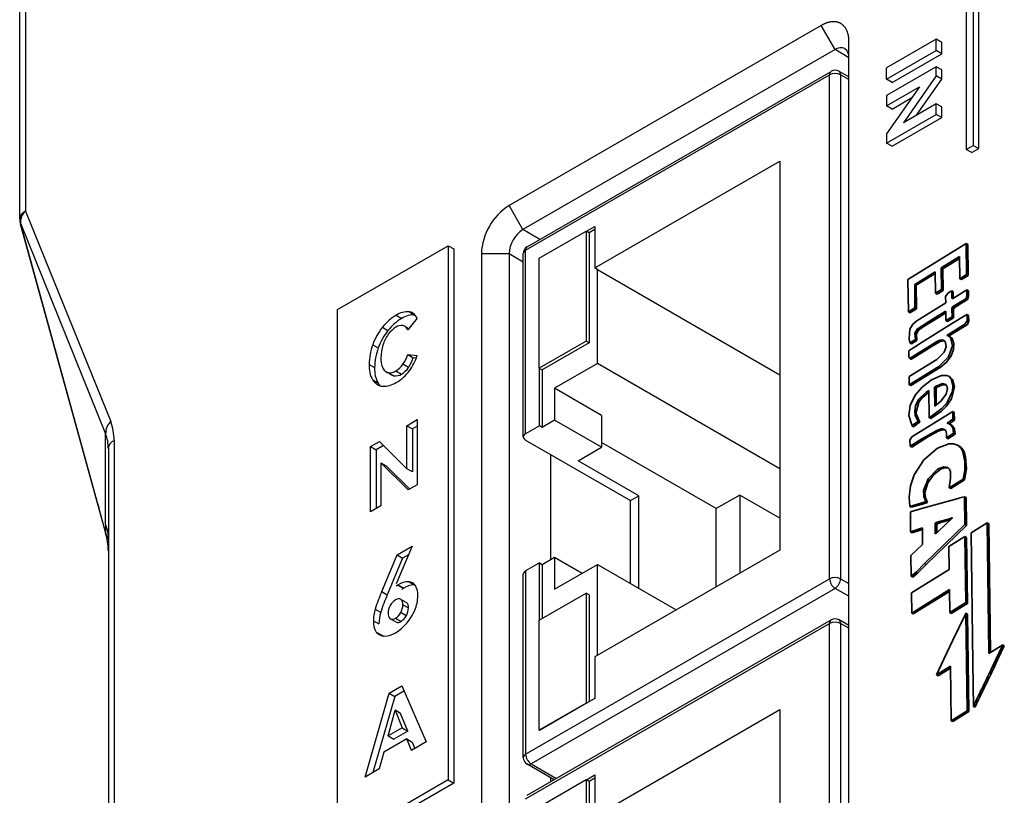
# Model space of a CAD drawing. Units: millimetres. Extents: x 54 to 474, y 40 to 337.
# Drawn here: x 276 to 292, y 223 to 236 of the extents above; entities that cross this region are included whole.
import ezdxf

# ---------------------------------------------------------------- set-up
doc = ezdxf.new("R2010")
doc.units = ezdxf.units.MM
doc.header["$MEASUREMENT"] = 0
doc.layers.add('Layer0000', color=7, linetype='Continuous', lineweight=25)

msp = doc.modelspace()

# ---------------------------------------------------------------- linework, layer by layer
at = {"color": 7, "lineweight": 35, "ltscale": 0.03958}
msp.add_line((291.774, 232.081), (290.805, 231.481), dxfattribs=at)
at = {"color": 7, "lineweight": 35, "ltscale": 0.001031}
for p, q in [((291.799, 232.066), (291.774, 232.081)), ((291.386, 231.661), (291.36, 231.676)), ((291.806, 231.55), (291.781, 231.564)), ((290.943, 231.387), (290.917, 231.402)), ((291.391, 231.303), (291.365, 231.318)), ((291.559, 231.279), (291.533, 231.294)), ((291.697, 231.09), (291.671, 231.105)), ((290.837, 230.928), (290.812, 230.943)), ((291.376, 230.892), (291.351, 230.907)), ((291.573, 231.014), (291.547, 231.029)), ((291.463, 230.785), (291.437, 230.799)), ((290.863, 230.413), (290.837, 230.428)), ((290.955, 230.47), (290.929, 230.485)), ((290.854, 230.16), (290.829, 230.175)), ((291.272, 229.679), (291.247, 229.694)), ((291.001, 229.107), (290.975, 229.122)), ((291.186, 229.169), (291.16, 229.184)), ((290.899, 229.034), (290.874, 229.049)), ((291.54, 229.055), (291.514, 229.07)), ((291.47, 228.834), (291.444, 228.849)), ((291.59, 228.909), (291.564, 228.924)), ((290.867, 228.695), (290.841, 228.71)), ((291.654, 228.713), (291.628, 228.728)), ((291.748, 228.147), (291.723, 228.162)), ((291.771, 227.853), (291.745, 227.868)), ((291.13, 227.775), (291.104, 227.789)), ((291.283, 227.413), (291.258, 227.428)), ((291.777, 227.389), (291.751, 227.404)), ((292.149, 227.418), (292.123, 227.433)), ((290.876, 227.267), (290.85, 227.282)), ((291.779, 227.189), (291.754, 227.204)), ((290.886, 226.529), (290.86, 226.544)), ((291.794, 226.093), (291.768, 226.108)), ((290.894, 225.918), (290.868, 225.933)), ((291.526, 225.928), (291.5, 225.943)), ((291.796, 225.914), (291.77, 225.929)), ((292.408, 225.39), (292.382, 225.405)), ((292.242, 225.036), (292.217, 225.051)), ((291.307, 224.889), (291.281, 224.904)), ((291.919, 224.365), (291.893, 224.38)), ((291.817, 224.292), (291.792, 224.307)), ((291.55, 224.126), (291.524, 224.141))]:
    msp.add_line(p, q, dxfattribs=at)
at = {"color": 7, "lineweight": 35, "ltscale": 0.01793}
msp.add_line((291.781, 231.564), (291.774, 232.081), dxfattribs=at)
at = {"color": 7, "lineweight": 35, "ltscale": 0.017929}
msp.add_line((291.806, 231.55), (291.799, 232.066), dxfattribs=at)
at = {"color": 7, "lineweight": 35, "ltscale": 0.012438}
for p, q in [((291.36, 231.676), (291.665, 231.865)), ((291.259, 231.613), (291.264, 231.255))]:
    msp.add_line(p, q, dxfattribs=at)
at = {"color": 7, "lineweight": 35, "ltscale": 0.011404}
msp.add_line((291.386, 231.661), (291.665, 231.834), dxfattribs=at)
at = {"color": 7, "lineweight": 35, "ltscale": 0.012805}
msp.add_line((291.665, 231.865), (291.67, 231.496), dxfattribs=at)
at = {"color": 7, "lineweight": 35, "ltscale": 0.013944}
msp.add_line((290.917, 231.402), (291.259, 231.613), dxfattribs=at)
at = {"color": 7, "lineweight": 35, "ltscale": 0.012911}
msp.add_line((290.943, 231.387), (291.259, 231.583), dxfattribs=at)
at = {"color": 7, "lineweight": 35, "ltscale": 0.012439}
for p, q in [((291.365, 231.318), (291.36, 231.676)), ((291.391, 231.303), (291.386, 231.661))]:
    msp.add_line(p, q, dxfattribs=at)
at = {"color": 7, "lineweight": 35, "ltscale": 0.004523}
for p, q in [((291.67, 231.496), (291.781, 231.564)), ((291.696, 231.481), (291.806, 231.55))]:
    msp.add_line(p, q, dxfattribs=at)
at = {"color": 7, "lineweight": 35, "ltscale": 0.018655}
msp.add_line((290.805, 231.481), (290.812, 230.943), dxfattribs=at)
at = {"color": 7, "lineweight": 35, "ltscale": 0.013533}
for p, q in [((290.922, 231.012), (290.917, 231.402)), ((290.948, 230.997), (290.943, 231.387))]:
    msp.add_line(p, q, dxfattribs=at)
at = {"color": 7, "lineweight": 35, "ltscale": 0.001032}
for p, q in [((291.696, 231.481), (291.67, 231.496)), ((291.289, 231.24), (291.264, 231.255)), ((291.81, 231.297), (291.784, 231.312)), ((290.948, 230.997), (290.922, 231.012)), ((291.564, 230.847), (291.539, 230.862)), ((291.815, 230.886), (291.789, 230.901)), ((291.51, 229.858), (291.485, 229.872)), ((290.853, 229.717), (290.828, 229.732)), ((291.576, 229.272), (291.55, 229.287)), ((291.577, 229.145), (291.551, 229.16)), ((291.518, 228.004), (291.492, 228.019)), ((290.861, 227.693), (290.835, 227.708)), ((292.297, 225.154), (292.271, 225.169))]:
    msp.add_line(p, q, dxfattribs=at)
at = {"color": 7, "lineweight": 35, "ltscale": 0.00415}
msp.add_line((291.264, 231.255), (291.365, 231.318), dxfattribs=at)
at = {"color": 7, "lineweight": 35, "ltscale": 0.004149}
msp.add_line((291.289, 231.24), (291.391, 231.303), dxfattribs=at)
at = {"color": 7, "lineweight": 35, "ltscale": 0.009048}
msp.add_line((291.784, 231.312), (291.562, 231.174), dxfattribs=at)
at = {"color": 7, "lineweight": 35, "ltscale": 0.019603}
msp.add_line((291.433, 231.094), (290.953, 230.797), dxfattribs=at)
at = {"color": 7, "lineweight": 35, "ltscale": 0.005066}
for p, q in [((291.547, 231.029), (291.671, 231.105)), ((291.573, 231.014), (291.697, 231.09))]:
    msp.add_line(p, q, dxfattribs=at)
at = {"color": 7, "lineweight": 35, "ltscale": 0.002752}
msp.add_line((291.671, 231.105), (291.739, 231.146), dxfattribs=at)
at = {"color": 7, "lineweight": 35, "ltscale": 0.002753}
msp.add_line((291.697, 231.09), (291.765, 231.131), dxfattribs=at)
at = {"color": 7, "lineweight": 13, "ltscale": 0.001031}
for p, q in [((291.765, 231.131), (291.739, 231.146)), ((291.341, 230.868), (291.315, 230.883)), ((291.538, 230.499), (291.513, 230.514)), ((291.208, 230.372), (291.182, 230.387)), ((290.911, 230.187), (290.886, 230.202)), ((291.342, 230.02), (291.317, 230.035)), ((291.3, 229.696), (291.274, 229.711)), ((291.579, 229.699), (291.554, 229.714)), ((290.943, 229.273), (290.917, 229.288)), ((291.408, 228.984), (291.383, 228.999)), ((291.474, 228.346), (291.448, 228.361)), ((291.107, 226.74), (291.082, 226.755))]:
    msp.add_line(p, q, dxfattribs=at)
at = {"color": 7, "lineweight": 35, "ltscale": 0.004524}
for p, q in [((290.812, 230.943), (290.922, 231.012)), ((290.837, 230.928), (290.948, 230.997))]:
    msp.add_line(p, q, dxfattribs=at)
at = {"color": 7, "lineweight": 35, "ltscale": 0.001481}
for p, q in [((291.315, 230.883), (291.351, 230.907)), ((291.341, 230.868), (291.376, 230.892))]:
    msp.add_line(p, q, dxfattribs=at)
at = {"color": 7, "lineweight": 35, "ltscale": 0.003234}
msp.add_line((291.351, 230.907), (291.43, 230.956), dxfattribs=at)
at = {"color": 7, "lineweight": 35, "ltscale": 0.002408}
msp.add_line((291.376, 230.892), (291.435, 230.928), dxfattribs=at)
at = {"color": 7, "lineweight": 35, "ltscale": 0.004146}
for p, q in [((291.437, 230.799), (291.539, 230.862)), ((291.463, 230.785), (291.564, 230.847))]:
    msp.add_line(p, q, dxfattribs=at)
at = {"color": 7, "lineweight": 35, "ltscale": 0.009425}
msp.add_line((291.45, 230.552), (291.68, 230.695), dxfattribs=at)
at = {"color": 7, "lineweight": 35, "ltscale": 0.009178}
msp.add_line((291.481, 230.541), (291.706, 230.68), dxfattribs=at)
at = {"color": 7, "lineweight": 13, "ltscale": 0.001032}
for p, q in [((291.706, 230.68), (291.68, 230.695)), ((291.744, 228.602), (291.718, 228.617))]:
    msp.add_line(p, q, dxfattribs=at)
at = {"color": 7, "lineweight": 35, "ltscale": 0.00377}
for p, q in [((290.837, 230.428), (290.929, 230.485)), ((290.863, 230.413), (290.955, 230.47))]:
    msp.add_line(p, q, dxfattribs=at)
at = {"color": 7, "lineweight": 35, "ltscale": 0.005294}
msp.add_line((291.042, 230.438), (290.912, 230.358), dxfattribs=at)
at = {"color": 7, "lineweight": 35, "ltscale": 0.000640579}
msp.add_line((291.401, 230.47), (291.416, 230.459), dxfattribs=at)
at = {"color": 7, "lineweight": 35, "ltscale": 0.000300985}
msp.add_line((291.457, 230.548), (291.45, 230.552), dxfattribs=at)
at = {"color": 7, "lineweight": 35, "ltscale": 0.00015812}
msp.add_line((291.453, 230.549), (291.45, 230.552), dxfattribs=at)
at = {"color": 7, "lineweight": 35, "ltscale": 0.000986895}
msp.add_line((291.514, 230.523), (291.489, 230.537), dxfattribs=at)
at = {"color": 7, "lineweight": 35, "ltscale": 0.003544}
msp.add_line((290.912, 230.357), (290.825, 230.304), dxfattribs=at)
at = {"color": 7, "lineweight": 35, "ltscale": 0.012112}
for p, q in [((290.886, 230.202), (291.182, 230.387)), ((290.911, 230.187), (291.208, 230.372))]:
    msp.add_line(p, q, dxfattribs=at)
at = {"color": 7, "lineweight": 35, "ltscale": 0.018848}
msp.add_line((291.287, 230.154), (290.826, 229.869), dxfattribs=at)
at = {"color": 7, "lineweight": 35, "ltscale": 0.019979}
msp.add_line((290.828, 229.732), (291.317, 230.035), dxfattribs=at)
at = {"color": 7, "lineweight": 35, "ltscale": 0.019978}
msp.add_line((290.853, 229.717), (291.342, 230.02), dxfattribs=at)
at = {"color": 7, "lineweight": 35, "ltscale": 0.004754}
msp.add_line((290.826, 229.869), (290.828, 229.732), dxfattribs=at)
at = {"color": 7, "lineweight": 35, "ltscale": 0.015732}
msp.add_line((291.155, 229.637), (291.16, 229.184), dxfattribs=at)
at = {"color": 7, "lineweight": 35, "ltscale": 0.001129}
for p, q in [((291.247, 229.694), (291.274, 229.711)), ((291.272, 229.679), (291.3, 229.696))]:
    msp.add_line(p, q, dxfattribs=at)
at = {"color": 7, "lineweight": 35, "ltscale": 0.010974}
msp.add_line((291.251, 229.378), (291.247, 229.694), dxfattribs=at)
at = {"color": 7, "lineweight": 35, "ltscale": 0.009885}
msp.add_line((291.276, 229.394), (291.272, 229.679), dxfattribs=at)
at = {"color": 7, "lineweight": 35, "ltscale": 0.027894}
msp.add_line((291.55, 229.287), (290.867, 228.864), dxfattribs=at)
at = {"color": 7, "lineweight": 35, "ltscale": 0.004392}
for p, q in [((291.551, 229.16), (291.55, 229.287)), ((291.577, 229.145), (291.576, 229.272))]:
    msp.add_line(p, q, dxfattribs=at)
at = {"color": 7, "lineweight": 35, "ltscale": 0.003971}
for p, q in [((291.459, 229.093), (291.551, 229.16)), ((291.485, 229.078), (291.577, 229.145))]:
    msp.add_line(p, q, dxfattribs=at)
at = {"color": 7, "lineweight": 35, "ltscale": 0.000638699}
msp.add_line((291.408, 228.984), (291.426, 228.979), dxfattribs=at)
at = {"color": 7, "lineweight": 35, "ltscale": 0.000376756}
msp.add_line((291.469, 229.087), (291.459, 229.093), dxfattribs=at)
at = {"color": 7, "lineweight": 35, "ltscale": 0.000245211}
msp.add_line((291.465, 229.089), (291.459, 229.093), dxfattribs=at)
at = {"color": 7, "lineweight": 35, "ltscale": 0.0049}
for p, q in [((291.444, 228.849), (291.564, 228.924)), ((291.47, 228.834), (291.59, 228.909))]:
    msp.add_line(p, q, dxfattribs=at)
at = {"color": 7, "lineweight": 35, "ltscale": 0.000665453}
msp.add_line((291.448, 228.361), (291.466, 228.353), dxfattribs=at)
at = {"color": 7, "lineweight": 35, "ltscale": 0.000159138}
msp.add_line((291.474, 228.346), (291.478, 228.344), dxfattribs=at)
at = {"color": 7, "lineweight": 35, "ltscale": 0.009421}
for p, q in [((291.492, 228.019), (291.723, 228.162)), ((291.518, 228.004), (291.748, 228.147))]:
    msp.add_line(p, q, dxfattribs=at)
at = {"color": 7, "lineweight": 35, "ltscale": 0.005302}
msp.add_line((290.824, 227.86), (290.835, 227.708), dxfattribs=at)
at = {"color": 7, "lineweight": 35, "ltscale": 0.016099}
for p, q in [((291.751, 227.404), (291.745, 227.868)), ((291.777, 227.389), (291.771, 227.853))]:
    msp.add_line(p, q, dxfattribs=at)
at = {"color": 7, "lineweight": 35, "ltscale": 0.011705}
msp.add_line((290.846, 227.619), (290.85, 227.282), dxfattribs=at)
at = {"color": 7, "lineweight": 35, "ltscale": 0.000328253}
msp.add_line((291.545, 227.521), (291.539, 227.514), dxfattribs=at)
at = {"color": 7, "lineweight": 35, "ltscale": 0.007143}
msp.add_line((290.85, 227.282), (291.045, 227.349), dxfattribs=at)
at = {"color": 7, "lineweight": 35, "ltscale": 0.006217}
msp.add_line((290.876, 227.267), (291.045, 227.325), dxfattribs=at)
at = {"color": 7, "lineweight": 35, "ltscale": 0.009502}
msp.add_line((291.045, 227.349), (291.048, 227.075), dxfattribs=at)
at = {"color": 7, "lineweight": 35, "ltscale": 0.03239}
for p, q in [((291.082, 226.755), (291.751, 227.404)), ((291.107, 226.74), (291.777, 227.389))]:
    msp.add_line(p, q, dxfattribs=at)
at = {"color": 7, "lineweight": 35, "ltscale": 0.006222}
msp.add_line((291.26, 227.249), (291.258, 227.428), dxfattribs=at)
at = {"color": 7, "lineweight": 35, "ltscale": 0.004967}
msp.add_line((291.285, 227.27), (291.283, 227.413), dxfattribs=at)
at = {"color": 7, "lineweight": 35, "ltscale": 0.01093}
for p, q in [((292.123, 227.433), (291.855, 227.267)), ((291.526, 225.928), (291.794, 226.093))]:
    msp.add_line(p, q, dxfattribs=at)
at = {"color": 7, "lineweight": 35, "ltscale": 0.075063}
msp.add_line((292.151, 225.271), (292.123, 227.433), dxfattribs=at)
at = {"color": 7, "lineweight": 35, "ltscale": 0.074307}
msp.add_line((292.177, 225.278), (292.149, 227.418), dxfattribs=at)
at = {"color": 7, "lineweight": 35, "ltscale": 0.010929}
for p, q in [((291.754, 227.204), (291.486, 227.038)), ((291.5, 225.943), (291.768, 226.108)), ((291.524, 224.141), (291.792, 224.307)), ((291.55, 224.126), (291.817, 224.292))]:
    msp.add_line(p, q, dxfattribs=at)
at = {"color": 7, "lineweight": 35, "ltscale": 0.038049}
msp.add_line((291.768, 226.108), (291.754, 227.204), dxfattribs=at)
at = {"color": 7, "lineweight": 35, "ltscale": 0.038047}
msp.add_line((291.794, 226.093), (291.779, 227.189), dxfattribs=at)
at = {"color": 7, "lineweight": 35, "ltscale": 0.075061}
msp.add_line((291.855, 227.267), (291.884, 225.105), dxfattribs=at)
at = {"color": 7, "lineweight": 35, "ltscale": 0.013169}
msp.add_line((291.486, 227.038), (291.491, 226.659), dxfattribs=at)
at = {"color": 7, "lineweight": 35, "ltscale": 0.012073}
msp.add_line((290.855, 226.892), (290.86, 226.544), dxfattribs=at)
at = {"color": 7, "lineweight": 35, "ltscale": 0.025632}
for p, q in [((291.491, 226.659), (290.863, 226.27)), ((290.868, 225.933), (291.496, 226.322))]:
    msp.add_line(p, q, dxfattribs=at)
at = {"color": 7, "lineweight": 35, "ltscale": 0.01317}
msp.add_line((291.496, 226.322), (291.5, 225.943), dxfattribs=at)
at = {"color": 7, "lineweight": 35, "ltscale": 0.011708}
msp.add_line((290.863, 226.27), (290.868, 225.933), dxfattribs=at)
at = {"color": 7, "lineweight": 35, "ltscale": 0.024599}
msp.add_line((290.894, 225.918), (291.496, 226.291), dxfattribs=at)
at = {"color": 7, "lineweight": 35, "ltscale": 0.05634}
for p, q in [((291.792, 224.307), (291.77, 225.929)), ((291.817, 224.292), (291.796, 225.914))]:
    msp.add_line(p, q, dxfattribs=at)
at = {"color": 7, "lineweight": 35, "ltscale": 0.009423}
msp.add_line((292.382, 225.405), (292.151, 225.262), dxfattribs=at)
at = {"color": 7, "lineweight": 35, "ltscale": 0.009052}
for p, q in [((292.271, 225.169), (292.382, 225.405)), ((292.297, 225.154), (292.408, 225.39))]:
    msp.add_line(p, q, dxfattribs=at)
at = {"color": 7, "lineweight": 35, "ltscale": 0.000305031}
msp.add_line((292.151, 225.262), (292.151, 225.271), dxfattribs=at)
at = {"color": 7, "lineweight": 35, "ltscale": 0.010031}
msp.add_line((291.402, 225.167), (291.281, 224.904), dxfattribs=at)
at = {"color": 7, "lineweight": 35, "ltscale": 0.009424}
msp.add_line((291.281, 224.904), (291.512, 225.047), dxfattribs=at)
at = {"color": 7, "lineweight": 35, "ltscale": 0.008376}
msp.add_line((291.307, 224.889), (291.512, 225.016), dxfattribs=at)
at = {"color": 7, "lineweight": 35, "ltscale": 0.031459}
msp.add_line((291.512, 225.047), (291.524, 224.141), dxfattribs=at)
at = {"color": 7, "lineweight": 35, "ltscale": 0.025185}
msp.add_line((291.884, 225.105), (291.893, 224.38), dxfattribs=at)
at = {"color": 7, "lineweight": 35}
for points in [[(291.533, 231.294), (291.476, 231.26), (291.431, 231.202), (291.433, 231.094)], [(291.541, 231.169), (291.537, 231.174), (291.535, 231.179), (291.533, 231.192), (291.533, 231.294)], [(291.559, 231.172), (291.558, 231.237), (291.559, 231.279)], [(291.739, 231.146), (291.767, 231.164), (291.786, 231.2), (291.784, 231.283), (291.784, 231.312)], [(291.765, 231.131), (291.794, 231.15), (291.812, 231.211), (291.81, 231.297)], [(291.43, 230.956), (291.433, 230.949), (291.436, 230.925), (291.437, 230.799)], [(291.539, 230.862), (291.534, 230.99), (291.547, 231.029)], [(291.564, 230.847), (291.56, 230.949), (291.561, 230.985), (291.573, 231.014)], [(290.953, 230.797), (290.885, 230.74), (290.835, 230.655), (290.823, 230.499), (290.837, 230.428)], [(290.929, 230.485), (290.92, 230.591), (290.959, 230.658), (291.165, 230.79), (291.315, 230.883)], [(290.955, 230.47), (290.945, 230.576), (290.976, 230.636), (291.057, 230.694), (291.341, 230.868)], [(291.789, 230.901), (291.758, 230.884), (291.547, 230.755), (291.042, 230.438)], [(291.68, 230.695), (291.744, 230.733), (291.792, 230.796), (291.789, 230.901)], [(291.706, 230.68), (291.793, 230.734), (291.818, 230.793), (291.815, 230.886)], [(291.182, 230.387), (291.288, 230.453), (291.337, 230.475), (291.379, 230.479), (291.401, 230.47)], [(291.208, 230.372), (291.339, 230.451), (291.398, 230.464), (291.413, 230.461)], [(291.416, 230.459), (291.432, 230.435), (291.441, 230.362), (291.409, 230.273), (291.287, 230.154)], [(291.317, 230.035), (291.481, 230.196), (291.545, 230.382), (291.513, 230.514)], [(291.342, 230.02), (291.448, 230.106), (291.524, 230.211), (291.564, 230.316), (291.568, 230.42), (291.538, 230.499)], [(290.82, 230.28), (290.821, 230.201), (290.824, 230.182), (290.827, 230.176), (290.829, 230.175)], [(290.829, 230.175), (290.832, 230.174), (290.835, 230.174), (290.843, 230.176), (290.886, 230.202)], [(290.854, 230.16), (290.858, 230.159), (290.861, 230.159), (290.868, 230.161), (290.911, 230.187)], [(291.199, 229.813), (291.042, 229.694), (290.924, 229.557), (290.843, 229.387), (290.822, 229.221), (290.874, 229.049)], [(291.485, 229.872), (291.448, 229.886), (291.361, 229.884), (291.199, 229.813)], [(291.554, 229.714), (291.526, 229.831), (291.485, 229.872)], [(291.579, 229.699), (291.552, 229.816), (291.51, 229.858)], [(290.917, 229.288), (290.929, 229.382), (290.979, 229.484), (291.103, 229.603), (291.155, 229.637)], [(290.943, 229.273), (290.986, 229.44), (291.033, 229.504), (291.155, 229.606)], [(291.16, 229.184), (291.368, 229.337), (291.458, 229.436), (291.546, 229.626), (291.554, 229.714)], [(291.186, 229.169), (291.361, 229.293), (291.439, 229.368), (291.531, 229.498), (291.579, 229.699)], [(291.461, 229.667), (291.442, 229.577), (291.353, 229.457), (291.251, 229.378)], [(291.274, 229.711), (291.378, 229.75), (291.421, 229.744), (291.427, 229.741)], [(291.3, 229.696), (291.379, 229.731), (291.439, 229.732)], [(290.975, 229.122), (290.925, 229.22), (290.917, 229.288)], [(291.001, 229.107), (290.944, 229.249), (290.943, 229.273)], [(290.841, 228.71), (291.034, 228.833), (291.284, 228.973), (291.355, 228.997), (291.383, 228.999)], [(290.867, 228.695), (291.146, 228.87), (291.306, 228.957), (291.376, 228.981), (291.408, 228.984)], [(291.413, 228.989), (291.435, 228.968), (291.446, 228.923), (291.444, 228.849)], [(291.514, 229.07), (291.488, 229.08), (291.465, 229.089)], [(291.564, 228.924), (291.552, 229.016), (291.514, 229.07)], [(291.59, 228.909), (291.578, 229.001), (291.54, 229.055)], [(290.867, 228.864), (290.838, 228.811), (290.841, 228.71)], [(291.297, 228.674), (291.071, 228.482), (290.908, 228.235), (290.845, 228.052), (290.824, 227.86)], [(291.628, 228.728), (291.561, 228.751), (291.484, 228.75), (291.297, 228.674)], [(291.723, 228.162), (291.751, 228.309), (291.752, 228.454), (291.718, 228.617)], [(291.748, 228.147), (291.78, 228.339), (291.765, 228.529), (291.744, 228.602)], [(291.104, 227.789), (291.068, 227.874), (291.064, 227.972), (291.139, 228.167), (291.298, 228.328), (291.402, 228.366), (291.448, 228.361)], [(291.13, 227.775), (291.096, 227.851), (291.088, 227.934), (291.134, 228.099), (291.235, 228.24), (291.36, 228.332), (291.424, 228.35), (291.474, 228.346)], [(291.466, 228.353), (291.494, 228.326), (291.511, 228.284), (291.515, 228.177), (291.498, 228.062), (291.492, 228.019)], [(291.639, 227.84), (291.051, 227.68), (290.846, 227.619)], [(290.835, 227.708), (291.057, 227.771), (291.104, 227.789)], [(290.861, 227.693), (291.049, 227.746), (291.13, 227.775)], [(291.258, 227.428), (291.291, 227.443), (291.497, 227.502), (291.545, 227.521)], [(291.539, 227.514), (291.305, 227.288), (291.26, 227.249)], [(291.283, 227.413), (291.349, 227.439), (291.507, 227.482)], [(291.048, 227.075), (290.952, 226.984), (290.855, 226.892)], [(290.86, 226.544), (290.945, 226.619), (291.082, 226.755)], [(290.886, 226.529), (290.967, 226.602), (291.107, 226.74)], [(291.77, 225.929), (291.755, 225.902), (291.55, 225.48), (291.402, 225.167)]]:
    msp.add_lwpolyline(points, dxfattribs=at)
for centre, radius, start, end in [((291.547, 231.191), 0.0225, 256.065, 313.6496), ((291.442, 230.45), 0.0995, 61.4517, 83.5111), ((291.447, 230.472), 0.0779, 32.8507, 57.275), ((291.474, 230.457), 0.0767, 32.6682, 58.4808), ((290.87, 230.282), 0.0499, 154.6049, 182.9117), ((291.381, 229.676), 0.0801, 353.6137, 54.2751), ((291.494, 228.307), 0.967, 122.4999, 129.9192), ((291.52, 228.292), 0.967, 122.4999, 129.9192), ((291.37, 228.908), 0.0914, 61.8529, 82.2117), ((291.511, 228.542), 0.22, 20.0041, 57.8968), ((291.537, 228.527), 0.22, 20.0041, 57.8968), ((291.898, 227.082), 0.801, 101.0061, 108.8371), ((346.873, 198.228), 60.883, 153.86054, 154.56129), ((346.899, 198.213), 60.883, 153.86054, 154.56129), ((294.407, 224.112), 2.383, 153.6785, 156.8148), ((294.433, 224.097), 2.383, 153.6785, 156.8148)]:
    msp.add_arc(centre, radius, start, end, dxfattribs=at)
at = {"layer": 'Layer0000', "color": 7, "linetype": 'Continuous', "lineweight": 25}
for p, q in [((276.127, 237.639), (276.127, 232.622)), ((276.032, 232.489), (276.032, 237.507)), ((291.892, 237.011), (291.892, 233.715)), ((291.774, 236.81), (291.774, 233.647)), ((291.984, 233.662), (291.984, 236.958)), ((289.362, 235.71), (284.172, 232.713)), ((289.592, 235.309), (289.362, 235.71)), ((289.821, 235.177), (289.823, 235.443)), ((289.823, 217.721), (289.823, 235.443)), ((291.276, 235.483), (290.449, 235.005)), ((291.276, 235.293), (291.276, 235.483)), ((291.368, 235.429), (291.276, 235.483)), ((291.368, 235.24), (291.368, 235.429)), ((289.592, 235.309), (284.402, 232.313)), ((289.821, 235.172), (289.592, 235.309)), ((289.821, 217.721), (289.821, 235.177)), ((290.449, 234.816), (291.276, 235.293)), ((290.541, 234.763), (291.368, 235.24)), ((291.368, 235.24), (291.276, 235.293)), ((291.276, 235.023), (290.449, 234.545)), ((290.449, 234.816), (290.449, 235.005)), ((291.276, 234.87), (291.276, 235.023)), ((291.368, 234.97), (291.276, 235.023)), ((284.446, 231.969), (289.502, 234.888)), ((284.473, 232.028), (289.529, 234.947)), ((289.502, 226.502), (289.502, 234.888)), ((289.821, 234.853), (289.659, 234.947)), ((289.821, 234.809), (289.686, 234.888)), ((289.686, 234.888), (289.686, 226.502)), ((291.276, 234.87), (290.729, 234.091)), ((291.368, 234.817), (291.276, 234.87)), ((291.368, 234.817), (291.368, 234.97)), ((290.541, 234.763), (290.449, 234.816)), ((290.449, 234.372), (290.997, 234.688)), ((290.997, 234.688), (290.449, 233.907)), ((290.947, 234.217), (291.368, 234.817)), ((290.449, 234.545), (290.449, 234.372)), ((290.541, 234.319), (290.872, 234.51)), ((290.541, 234.319), (290.449, 234.372)), ((291.276, 234.407), (290.729, 234.091)), ((291.276, 234.231), (291.276, 234.407)), ((291.368, 234.354), (291.276, 234.407)), ((291.368, 234.178), (291.368, 234.354)), ((290.449, 233.753), (291.276, 234.231)), ((291.368, 234.178), (291.276, 234.231)), ((290.541, 233.7), (291.368, 234.178)), ((290.449, 233.907), (290.449, 233.753)), ((290.541, 233.7), (290.449, 233.753)), ((291.774, 233.647), (291.892, 233.715)), ((291.892, 233.715), (291.984, 233.662)), ((291.866, 233.594), (291.774, 233.647)), ((291.866, 233.594), (291.984, 233.662)), ((285.595, 231.677), (288.674, 233.455)), ((288.674, 233.455), (288.674, 226.98)), ((284.402, 232.313), (284.172, 232.713)), ((276.127, 232.622), (277.545, 229.118)), ((277.349, 227.687), (276.043, 232.42)), ((276.043, 232.42), (277.461, 228.916)), ((277.324, 227.761), (276.043, 232.403)), ((284.684, 232.15), (284.402, 232.313)), ((284.671, 231.839), (285.452, 232.29)), ((285.452, 232.29), (285.457, 232.287)), ((285.452, 232.29), (285.452, 230.459)), ((285.457, 232.287), (285.595, 232.367)), ((285.503, 232.261), (285.457, 232.287)), ((285.595, 232.314), (285.503, 232.261)), ((285.503, 232.261), (285.503, 230.43)), ((285.595, 232.367), (285.595, 231.677)), ((281.32, 230.984), (283.159, 232.046)), ((283.159, 232.046), (283.251, 231.992)), ((283.159, 232.046), (283.159, 223.156)), ((283.251, 231.992), (283.251, 223.103)), ((283.71, 231.914), (284.172, 231.915)), ((283.71, 231.914), (283.71, 214.192)), ((284.172, 231.915), (284.408, 231.779)), ((284.172, 231.915), (284.172, 214.193)), ((284.408, 228.864), (284.408, 231.916)), ((284.446, 228.917), (284.446, 231.969)), ((284.671, 230.008), (284.671, 231.839)), ((285.641, 231.65), (285.595, 231.677)), ((285.641, 230.085), (285.641, 231.65)), ((285.641, 231.65), (288.674, 229.899)), ((281.32, 222.095), (281.32, 230.984)), ((282.513, 230.945), (282.605, 230.892)), ((282.293, 230.888), (282.385, 230.835)), ((282.64, 230.839), (282.485, 230.646)), ((282.61, 230.891), (282.605, 230.892)), ((282.066, 230.688), (282.157, 230.635)), ((282.501, 230.665), (282.432, 230.705)), ((285.452, 230.459), (284.671, 230.008)), ((285.503, 230.43), (284.722, 229.979)), ((285.503, 230.43), (285.452, 230.459)), ((281.903, 230.397), (281.995, 230.344)), ((282.485, 230.233), (282.64, 230.219)), ((282.485, 230.233), (282.577, 230.18)), ((282.627, 230.176), (282.577, 230.18)), ((281.843, 230.07), (281.935, 230.017)), ((282.22, 229.893), (282.128, 229.946)), ((282.161, 229.934), (282.253, 229.881)), ((282.289, 229.963), (282.381, 229.91)), ((282.498, 230.019), (282.406, 230.072)), ((284.671, 230.008), (284.676, 230.005)), ((284.676, 229.05), (284.676, 230.005)), ((284.676, 230.005), (284.722, 229.979)), ((284.722, 229.979), (284.722, 229.023)), ((285.641, 230.085), (284.928, 229.673)), ((288.674, 228.333), (285.641, 230.085)), ((281.903, 229.811), (281.995, 229.758)), ((285.71, 229.222), (284.928, 229.673)), ((284.928, 229.673), (284.928, 229.143)), ((282.472, 229.051), (282.645, 229.151)), ((282.645, 229.151), (282.645, 228.068)), ((284.928, 229.143), (284.722, 229.023)), ((285.71, 228.692), (284.928, 229.143)), ((285.71, 229.222), (285.71, 228.692)), ((282.472, 228.335), (282.472, 229.051)), ((282.472, 229.051), (282.564, 228.998)), ((282.645, 229.045), (282.564, 228.998)), ((282.564, 228.998), (282.564, 228.282)), ((284.676, 229.05), (284.446, 228.917)), ((284.722, 229.023), (284.676, 229.05)), ((277.461, 227.408), (277.461, 228.916)), ((277.601, 228.806), (277.601, 170.009)), ((281.867, 228.702), (282.017, 228.789)), ((282.017, 228.789), (282.472, 228.335)), ((284.446, 228.811), (286.192, 227.803)), ((277.506, 228.674), (277.506, 169.876)), ((281.867, 227.619), (281.867, 228.702)), ((281.867, 228.702), (281.959, 228.649)), ((282.084, 228.721), (281.959, 228.649)), ((281.959, 228.649), (281.959, 227.672)), ((285.319, 228.466), (285.71, 228.692)), ((287.617, 227.67), (285.71, 228.771)), ((284.868, 226.825), (284.868, 228.568)), ((286.33, 227.882), (285.319, 228.466)), ((282.494, 227.981), (282.038, 228.435)), ((282.038, 228.435), (282.038, 227.718)), ((282.038, 228.435), (282.129, 228.382)), ((282.129, 228.382), (282.518, 227.995)), ((282.564, 228.282), (282.472, 228.335)), ((282.645, 228.068), (282.494, 227.981)), ((286.192, 227.803), (286.33, 227.882)), ((286.192, 226.423), (286.192, 227.803)), ((286.33, 226.343), (286.33, 227.882)), ((288.008, 227.895), (287.617, 227.67)), ((288.674, 227.511), (288.008, 227.895)), ((288.008, 227.895), (288.008, 226.595)), ((277.462, 227.26), (277.324, 227.761)), ((277.461, 227.278), (277.349, 227.687)), ((282.038, 227.718), (281.867, 227.619)), ((287.617, 226.37), (287.617, 227.67)), ((277.461, 227.408), (277.461, 227.278)), ((282.561, 227.045), (282.291, 226.419)), ((282.309, 226.899), (282.561, 227.045)), ((288.674, 226.98), (285.595, 225.202)), ((282.053, 226.289), (282.309, 226.899)), ((282.401, 226.846), (282.145, 226.236)), ((282.309, 226.899), (282.401, 226.846)), ((282.5, 226.903), (282.401, 226.846)), ((284.722, 226.741), (284.928, 226.861)), ((284.928, 226.861), (285.388, 226.595)), ((284.928, 226.861), (284.928, 226.33)), ((284.676, 226.768), (284.446, 226.635)), ((284.676, 225.818), (284.676, 226.768)), ((284.676, 226.768), (284.722, 226.741)), ((284.722, 226.741), (284.722, 225.844)), ((284.928, 226.33), (285.641, 226.741)), ((285.641, 226.741), (286.951, 225.985)), ((285.641, 225.229), (285.641, 226.741)), ((284.408, 223.53), (284.408, 226.582)), ((284.446, 226.635), (284.446, 223.583)), ((284.446, 223.583), (289.502, 226.502)), ((289.686, 226.502), (289.821, 226.424)), ((282.326, 226.399), (282.383, 226.366)), ((282.327, 226.401), (282.419, 226.348)), ((282.589, 226.401), (282.498, 226.454)), ((289.594, 226.343), (284.538, 223.424)), ((289.821, 226.212), (289.594, 226.343)), ((282.053, 226.289), (282.145, 226.236)), ((282.368, 226.161), (282.37, 226.16)), ((282.46, 226.108), (282.368, 226.161)), ((284.671, 225.815), (285.452, 226.266)), ((285.503, 226.237), (285.452, 226.266)), ((285.452, 226.266), (285.452, 224.435)), ((285.503, 226.237), (285.503, 224.459)), ((281.943, 225.998), (282.035, 225.945)), ((282.404, 226.072), (282.496, 226.019)), ((282.46, 226.108), (282.462, 226.107)), ((282.196, 225.837), (282.193, 225.839)), ((282.288, 225.784), (282.196, 225.837)), ((282.282, 225.847), (282.374, 225.794)), ((282.462, 225.888), (282.37, 225.941)), ((281.914, 225.805), (282.006, 225.752)), ((284.446, 222.84), (289.502, 225.759)), ((284.473, 222.9), (289.529, 225.819)), ((284.671, 223.984), (284.671, 225.815)), ((289.502, 217.374), (289.502, 225.759)), ((289.821, 225.725), (289.659, 225.819)), ((289.821, 225.681), (289.686, 225.759)), ((289.686, 225.759), (289.686, 217.374)), ((281.963, 225.617), (282.086, 225.55)), ((285.595, 225.202), (285.595, 224.512)), ((282.177, 224.599), (282.385, 224.719)), ((282.385, 224.719), (282.794, 223.79)), ((281.779, 223.204), (282.177, 224.599)), ((282.269, 224.546), (281.907, 223.278)), ((282.177, 224.599), (282.269, 224.546)), ((282.422, 224.634), (282.269, 224.546)), ((285.452, 224.435), (284.671, 223.984)), ((285.457, 224.432), (284.676, 223.981)), ((285.452, 224.435), (285.457, 224.432)), ((285.595, 224.512), (285.457, 224.432)), ((282.16, 223.888), (282.275, 224.316)), ((282.367, 224.263), (282.275, 224.316)), ((282.275, 224.316), (282.395, 224.023)), ((282.487, 223.97), (282.367, 224.263)), ((285.595, 222.548), (288.674, 224.326)), ((288.674, 224.326), (288.674, 217.851)), ((282.395, 224.023), (282.16, 223.888)), ((282.16, 223.888), (282.252, 223.834)), ((282.487, 223.97), (282.252, 223.834)), ((282.395, 224.023), (282.487, 223.97)), ((284.671, 223.984), (284.676, 223.981)), ((282.469, 223.838), (282.087, 223.618)), ((282.546, 223.647), (282.469, 223.838)), ((282.469, 223.838), (282.561, 223.785)), ((282.794, 223.79), (282.546, 223.647)), ((282.561, 223.785), (282.603, 223.68)), ((282.087, 223.618), (282.013, 223.339)), ((284.921, 223.159), (284.473, 223.418)), ((284.538, 223.424), (284.959, 223.181)), ((282.013, 223.339), (281.779, 223.204)), ((285.457, 223.159), (285.595, 223.238)), ((285.595, 223.238), (285.595, 222.548)), ((283.159, 223.156), (281.32, 222.095)), ((283.251, 223.103), (281.412, 222.042)), ((283.159, 223.156), (283.251, 223.103)), ((284.671, 222.71), (285.452, 223.161)), ((284.868, 223.128), (284.868, 223.19)), ((285.452, 223.161), (285.457, 223.159)), ((285.452, 223.161), (285.452, 221.33)), ((285.503, 223.132), (285.457, 223.159)), ((285.595, 223.185), (285.503, 223.132)), ((285.503, 223.132), (285.503, 221.301))]:
    msp.add_line(p, q, dxfattribs=at)
for centre, radius, start, end in [((289.687, 235.178), 0.162, 64.8676, 125.7792), ((289.658, 235.192), 0.164, 354.4869, 53.5359), ((289.567, 234.894), 0.0655, 125.7319, 185.5822), ((289.594, 234.71), 0.2, 62.6766, 117.3234), ((289.594, 234.835), 0.13, 59.8918, 119.9994), ((289.62, 234.894), 0.0655, 354.4335, 54.1685), ((284.709, 231.87), 1, 122.4953, 177.5047), ((276.194, 232.473), 0.163, 114.3506, 174.3346), ((276.305, 232.429), 0.262, 132.7391, 181.9154), ((276.357, 232.489), 0.325, 180.0124, 195.4246), ((276.082, 232.413), 0.0398, 169.137, 194.9394), ((284.672, 231.892), 0.501, 122.6837, 177.3163), ((284.538, 231.916), 0.13, 120.0036, 180.1072), ((284.473, 231.909), 0.0655, 114.4175, 174.2677), ((284.511, 231.975), 0.0655, 125.7423, 185.5805), ((282.484, 230.603), 0.343, 85.1304, 123.8692), ((282.484, 230.775), 0.172, 60.4676, 80.3761), ((282.484, 230.784), 0.165, 19.4529, 59.0337), ((282.708, 230.189), 0.814, 120.7014, 142.1802), ((282.796, 230.14), 0.808, 120.6246, 142.2571), ((282.579, 230.541), 0.353, 85.677, 123.3226), ((282.876, 230.043), 1.036, 141.5073, 160.0172), ((282.952, 229.999), 1.018, 141.3438, 160.1807), ((282.505, 230.328), 0.421, 120.7788, 144.6794), ((282.38, 230.557), 0.161, 80.6728, 124.5448), ((282.381, 230.616), 0.103, 59.93, 75.5293), ((282.358, 230.585), 0.141, 25.4076, 58.1535), ((282.668, 230.206), 0.625, 144.2557, 162.5666), ((282.768, 230.07), 0.924, 159.3199, 180.0475), ((282.876, 230.014), 0.941, 159.5006, 179.8668), ((282.717, 230.185), 0.677, 162.1288, 180.2147), ((282.425, 230.166), 0.386, 177.4597, 203.8841), ((281.917, 230.412), 0.595, 325.2573, 342.5581), ((282.029, 230.349), 0.573, 324.9224, 342.893), ((281.922, 230.421), 0.746, 322.438, 344.3048), ((282.323, 230.045), 0.481, 177.0547, 209.1357), ((282.399, 229.988), 0.465, 176.4827, 209.7078), ((282.206, 230.072), 0.148, 204.9898, 238.069), ((282.184, 230.043), 0.112, 240.0349, 258.2045), ((282.186, 230.116), 0.184, 262.0578, 303.9538), ((282.098, 230.286), 0.375, 300.5978, 325.2816), ((281.926, 230.4), 0.73, 300.1705, 323.555), ((282.19, 230.232), 0.375, 300.5978, 325.2816), ((282.099, 229.931), 0.229, 211.5824, 239.1947), ((282.084, 230.09), 0.383, 267.2975, 303.0217), ((282.276, 229.991), 0.113, 240.2066, 258.2608), ((282.279, 230.061), 0.182, 261.8901, 304.1215), ((282.085, 229.916), 0.21, 240.3239, 264.7616), ((282.217, 229.898), 0.263, 212.27, 224.5294), ((277.723, 228.925), 0.262, 132.7391, 181.9152), ((276.772, 228.82), 0.829, 359.0818, 21.0815), ((276.891, 228.687), 0.614, 358.808, 21.9226), ((277.668, 228.657), 0.163, 114.367, 174.2617), ((284.473, 228.858), 0.0655, 114.4175, 174.2677), ((284.473, 228.871), 0.0655, 185.7323, 245.5825), ((277.983, 227.94), 0.683, 195.2, 201.7721), ((276.843, 227.17), 0.663, 359.0738, 21.0888), ((276.294, 226.953), 1.212, 0.9346, 15.5645), ((277.5, 227.271), 0.0398, 169.1364, 194.9605), ((276.402, 226.952), 1.103, 1.0505, 16.2065), ((284.473, 226.575), 0.0655, 114.4175, 174.2677), ((289.594, 226.324), 0.2, 62.6766, 117.3234), ((289.702, 226.512), 0.2, 182.6763, 237.3237), ((289.485, 226.512), 0.2, 302.6763, 357.3237), ((282.543, 226.031), 0.429, 120.1637, 125.251), ((282.505, 226.125), 0.329, 91.324, 122.7424), ((282.635, 225.977), 0.429, 120.1625, 125.2484), ((282.597, 226.072), 0.329, 91.324, 122.7424), ((282.493, 226.308), 0.145, 60.4098, 88.3232), ((282.493, 226.311), 0.144, 33.2842, 59.6686), ((282.583, 226.227), 0.173, 82.4294, 87.8083), ((282.341, 226.233), 0.314, 356.9031, 29.9258), ((284.828, 225.078), 3.028, 156.4144, 162.2976), ((284.811, 225.066), 2.911, 156.2961, 162.4159), ((282.334, 226.083), 0.0858, 66.4176, 127.5008), ((282.308, 226.085), 0.0978, 352.3029, 50.2783), ((282.051, 226.223), 0.603, 336.4064, 359.3515), ((282.606, 225.798), 0.692, 163.1593, 179.4413), ((282.427, 225.925), 0.269, 150.6932, 179.3654), ((282.407, 225.942), 0.244, 120.912, 151.76), ((282.127, 226.075), 0.277, 331.1391, 359.4722), ((282.401, 226.033), 0.0966, 351.9151, 50.6661), ((282.231, 226.019), 0.266, 330.515, 0.0963), ((282.69, 225.746), 0.684, 163.0667, 179.5339), ((282.257, 225.915), 0.1, 172.7797, 230.1129), ((282.23, 225.915), 0.0851, 245.9861, 307.2435), ((282.157, 226.052), 0.24, 301.2573, 332.3346), ((282.249, 225.999), 0.24, 301.2573, 332.3346), ((281.845, 226.3), 0.823, 319.2252, 337.2479), ((289.594, 225.706), 0.13, 59.8918, 119.9994), ((282.226, 225.787), 0.313, 176.7011, 212.9067), ((281.905, 226.239), 0.738, 300.8765, 319.7808), ((282.322, 225.862), 0.0852, 246.0282, 307.1999), ((289.567, 225.766), 0.0655, 125.7319, 185.5822), ((289.594, 225.581), 0.2, 62.6766, 117.3234), ((289.62, 225.766), 0.0655, 354.4335, 54.1685), ((282.096, 225.715), 0.165, 216.3329, 239.7304), ((282.099, 225.725), 0.175, 240.6745, 269.6436), ((282.09, 225.91), 0.36, 271.233, 302.4264), ((284.473, 223.524), 0.0655, 114.4175, 174.2677), ((284.646, 223.593), 0.2, 182.6763, 237.3237), ((284.538, 223.53), 0.13, 179.9926, 240.0314), ((284.5, 223.477), 0.0655, 245.7321, 305.5818)]:
    msp.add_arc(centre, radius, start, end, dxfattribs=at)
msp.add_open_spline([(289.823, 235.443), (289.824, 235.542), (289.765, 235.687), (289.654, 235.772), (289.474, 235.775), (289.362, 235.71)], degree=2, knots=[0, 0, 0, 0.230575, 0.452261, 0.696025, 1, 1, 1], dxfattribs=at)

doc.saveas('drawing.dxf')
